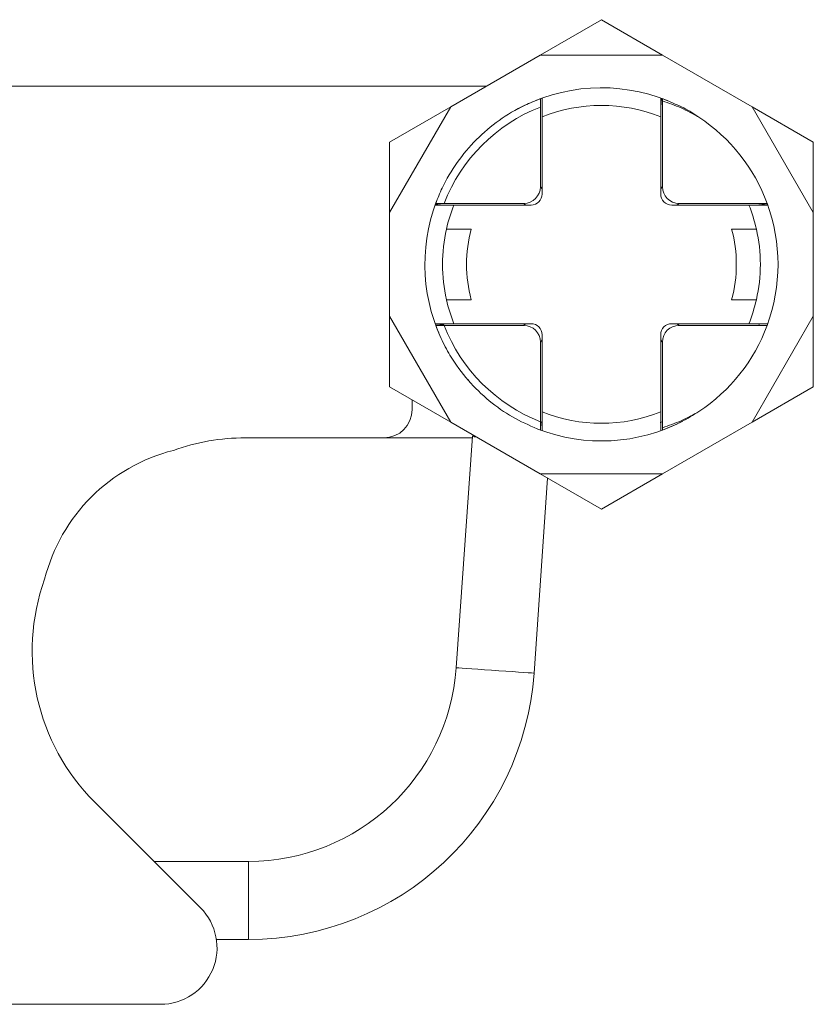
# Model space of a CAD drawing. Units: inches. Extents: x 0.86 to 10.11, y 0.56 to 9.3.
# Drawn here: x 2.45 to 5.26, y 5.81 to 9.3 of the extents above; entities that cross this region are included whole.
import ezdxf

# ---------------------------------------------------------------- set-up
doc = ezdxf.new("R2010")
doc.units = ezdxf.units.IN
doc.header["$MEASUREMENT"] = 0

msp = doc.modelspace()

# ---------------------------------------------------------------- linework, layer by layer
at = {"color": 7, "linetype": 'Continuous', "lineweight": 15}
for p, q in [((4.5073, 9.2981), (4.2908, 9.1731)), ((4.7238, 9.1731), (4.5073, 9.2981)), ((4.2908, 9.1731), (3.9738, 8.9901)), ((4.2908, 9.1731), (4.7238, 9.1731)), ((5.0408, 8.9901), (4.7238, 9.1731)), ((2.1558, 9.0631), (4.1002, 9.0631)), ((4.2913, 9.0186), (4.2913, 8.9889)), ((4.2973, 8.9539), (4.2973, 9.0208)), ((4.7173, 9.0208), (4.7173, 8.9539)), ((4.7229, 8.989), (4.7215, 9.0192)), ((4.7233, 9.0106), (4.7233, 9.0186)), ((4.7233, 8.7071), (4.7233, 9.0106)), ((3.9738, 8.9901), (3.7573, 8.6151)), ((3.7573, 8.8651), (3.9738, 8.9901)), ((4.2035, 8.9783), (4.1959, 8.974)), ((4.2913, 8.9889), (4.2913, 8.7071)), ((5.0408, 8.9901), (5.2573, 8.6151)), ((5.2573, 8.8651), (5.0408, 8.9901)), ((4.2973, 8.9539), (4.2973, 8.6811)), ((4.7173, 8.6811), (4.7173, 8.9539)), ((3.7573, 8.6151), (3.7573, 8.8651)), ((5.2573, 8.6151), (5.2573, 8.8651)), ((3.9197, 8.6452), (3.9456, 8.6421)), ((3.9505, 8.6481), (3.9208, 8.6481)), ((4.2323, 8.6481), (3.9505, 8.6481)), ((5.0938, 8.6481), (4.7823, 8.6481)), ((5.0954, 8.6434), (5.0648, 8.6463)), ((3.7573, 8.6151), (3.7573, 8.2491)), ((3.9186, 8.6421), (3.9854, 8.6421)), ((4.2583, 8.6421), (3.9854, 8.6421)), ((5.0291, 8.6421), (4.7563, 8.6421)), ((5.0291, 8.6421), (5.0959, 8.6421)), ((5.2573, 8.2491), (5.2573, 8.6151)), ((4.0464, 8.5571), (3.9588, 8.5571)), ((5.0557, 8.5571), (4.9681, 8.5571)), ((3.9588, 8.3071), (4.0464, 8.3071)), ((4.9681, 8.3071), (5.0557, 8.3071)), ((3.9738, 7.8741), (3.7573, 8.2491)), ((3.7573, 8.2491), (3.7573, 7.9991)), ((5.0408, 7.8741), (5.2573, 8.2491)), ((5.2573, 8.2491), (5.2573, 7.9991)), ((3.9854, 8.2221), (3.9186, 8.2221)), ((3.9492, 8.2195), (3.9204, 8.2172)), ((3.9208, 8.2161), (3.9505, 8.2161)), ((3.9492, 8.2195), (3.9482, 8.2221)), ((3.9505, 8.2161), (4.2323, 8.2161)), ((3.9854, 8.2221), (4.2583, 8.2221)), ((4.7563, 8.2221), (5.0291, 8.2221)), ((4.7823, 8.2161), (5.0938, 8.2161)), ((5.0959, 8.2221), (5.0291, 8.2221)), ((5.0656, 8.2202), (5.0813, 8.2221)), ((4.2913, 8.1571), (4.2913, 7.8753)), ((4.2973, 8.1831), (4.2973, 7.9103)), ((4.7173, 7.9103), (4.7173, 8.1831)), ((4.7233, 7.8536), (4.7233, 8.1571)), ((3.9855, 8.0881), (3.9873, 8.0881)), ((4.0369, 8.024), (4.037, 8.0216)), ((4.0373, 8.0201), (4.0373, 8.0204)), ((3.7573, 7.9991), (3.9738, 7.8741)), ((5.2573, 7.9991), (5.0408, 7.8741)), ((3.8373, 7.9181), (3.8373, 7.9529)), ((4.2973, 7.8434), (4.2973, 7.9103)), ((4.7173, 7.9103), (4.7173, 7.8434)), ((3.9738, 7.8741), (4.2908, 7.6911)), ((4.2913, 7.8753), (4.2913, 7.8456)), ((4.2913, 7.8456), (4.2924, 7.8749)), ((4.7231, 7.8752), (4.7152, 7.8723)), ((4.7233, 7.8456), (4.7233, 7.8536)), ((4.7238, 7.6911), (5.0408, 7.8741)), ((3.7373, 7.8181), (3.2473, 7.8181)), ((4.0503, 7.8181), (3.7373, 7.8181)), ((4.0508, 7.8244), (3.9934, 7.0045)), ((4.0529, 7.8284), (4.0506, 7.8225)), ((4.2688, 6.9852), (4.317, 7.6759)), ((4.7238, 7.6911), (4.2908, 7.6911)), ((4.2908, 7.6911), (4.5073, 7.5661)), ((4.5073, 7.5661), (4.7238, 7.6911)), ((3.0881, 6.1545), (2.7134, 6.5292)), ((3.2582, 6.3189), (2.9238, 6.3189)), ((3.1445, 6.0429), (3.2582, 6.0429)), ((2.1558, 5.8131), (2.9467, 5.8131))]:
    msp.add_line(p, q, dxfattribs=at)
at = {"color": 8, "linetype": 'Continuous', "lineweight": 15}
for p, q in [((4.2913, 8.7071), (4.2973, 8.6995)), ((4.2973, 8.1647), (4.2913, 8.1571)), ((3.2582, 6.3189), (3.2582, 6.0429))]:
    msp.add_line(p, q, dxfattribs=at)
at = {"color": 8, "linetype": 'Continuous', "lineweight": 15, "flags": 128}
for points in [[(4.7173, 8.6995), (4.7216, 8.7049), (4.7233, 8.7071)], [(4.2399, 8.6421), (4.2344, 8.6464), (4.2323, 8.6481)], [(4.7823, 8.6481), (4.7801, 8.6464), (4.7746, 8.6421)], [(4.2323, 8.2161), (4.2344, 8.2178), (4.2399, 8.2221)], [(4.7746, 8.2221), (4.7801, 8.2178), (4.7823, 8.2161)], [(4.7233, 8.1571), (4.7216, 8.1593), (4.7173, 8.1647)], [(3.9934, 7.0045), (3.9958, 7.0043), (4.0027, 7.0038), (4.014, 7.003), (4.0294, 7.0019), (4.0481, 7.0006), (4.0697, 6.9991), (4.0934, 6.9975), (4.1184, 6.9957), (4.1438, 6.9939), (4.1688, 6.9922), (4.1925, 6.9905), (4.214, 6.989), (4.2328, 6.9877), (4.2481, 6.9866), (4.2595, 6.9859), (4.2664, 6.9854), (4.2688, 6.9852)]]:
    msp.add_lwpolyline(points, dxfattribs=at)
at = {"color": 7, "linetype": 'Continuous', "lineweight": 15}
for centre, radius, start, end in [((4.5073, 8.4321), 0.625, 67.9969, 119.0783), ((4.5073, 8.4321), 0.5625, 68.0787, 111.9213), ((4.5073, 8.4321), 0.5972, 111.2031, 158.7969), ((4.5073, 8.4321), 0.625, 20.2184, 56.4858), ((4.2323, 8.7071), 0.059, 270, 0), ((4.2583, 8.6811), 0.039, 270, 0), ((4.7563, 8.6811), 0.039, 180, 270), ((4.7823, 8.7071), 0.059, 180, 270), ((4.5073, 8.4321), 0.625, 159.2717, 207.6927), ((4.5073, 8.4321), 0.625, 339.7289, 20.2919), ((4.5073, 8.4321), 0.5625, 158.0787, 167.1604), ((4.5073, 8.4321), 0.5625, 12.8396, 21.9213), ((4.5073, 8.4321), 0.5625, 167.1604, 192.8396), ((4.5073, 8.4321), 0.4775, 164.8243, 195.1757), ((4.5073, 8.4321), 0.4775, 344.8243, 15.1757), ((4.5073, 8.4321), 0.5625, 347.1604, 12.8396), ((4.5073, 8.4321), 0.5625, 192.8396, 201.9213), ((4.5073, 8.4321), 0.5625, 338.0787, 347.1604), ((4.5073, 8.4321), 0.5972, 201.2031, 248.7969), ((4.2323, 8.1571), 0.059, 0, 90), ((4.2583, 8.1831), 0.039, 0, 90), ((4.7563, 8.1831), 0.039, 90, 180), ((4.7823, 8.1571), 0.059, 90, 180), ((4.5073, 8.4321), 0.625, 303.5142, 339.7816), ((3.7373, 7.9181), 0.1, 270, 0), ((4.5073, 8.4321), 0.625, 248.8713, 297.4873), ((4.5073, 8.4321), 0.5625, 248.0787, 291.9213), ((3.2473, 7.0631), 0.755, 90, 109.7387), ((3.1473, 7.1631), 0.63, 104.2416, 165.7584), ((3.2473, 7.0631), 0.755, 160.2613, 225), ((3.2582, 7.0559), 0.737, 270, 356), ((3.2582, 7.0559), 1.013, 270, 356), ((2.9467, 6.0131), 0.2, 270, 45)]:
    msp.add_arc(centre, radius, start, end, dxfattribs=at)
for points, knots in [([(3.9208, 8.6481), (3.928, 8.6662), (3.9484, 8.717), (3.9947, 8.7945), (4.0626, 8.8757), (4.1436, 8.9437), (4.2214, 8.9906), (4.2727, 9.0111), (4.2913, 9.0186)], [0, 0, 0, 0, 0.1084717, 0.3035287, 0.4985858, 0.6936426, 0.8886994, 1, 1, 1, 1]), ([(4.7233, 9.0186), (4.7434, 9.0103), (4.7839, 8.9935), (4.8257, 8.9723), (4.8452, 8.9574), (4.8473, 8.9558)], [0, 0, 0, 0, 0.469509, 0.944259, 1, 1, 1, 1]), ([(4.7233, 9.0106), (4.7455, 9.0029), (4.7901, 8.9875), (4.8315, 8.9647), (4.8524, 8.9532)], [0, 0, 0, 0, 0.496709, 1, 1, 1, 1]), ([(4.2913, 7.8456), (4.2614, 7.8582), (4.201, 7.8836), (4.1177, 7.9401), (4.0416, 8.0107), (3.9855, 8.0846), (3.9458, 8.1542), (3.9291, 8.1954), (3.9208, 8.2161)], [0, 0, 0, 0, 0.179492, 0.36349, 0.555749, 0.753584, 0.876092, 1, 1, 1, 1]), ([(5.0656, 8.2202), (5.0655, 8.2198), (5.0645, 8.2172), (5.0643, 8.2166), (5.0641, 8.2161)], [0, 0, 0, 0, 0.144914, 1, 1, 1, 1]), ([(4.8524, 7.911), (4.8319, 7.8983), (4.7908, 7.8728), (4.7459, 7.8547), (4.7233, 7.8456)], [0, 0, 0, 0, 0.49663, 1, 1, 1, 1]), ([(4.8524, 7.911), (4.8318, 7.8997), (4.7904, 7.8768), (4.7457, 7.8614), (4.7233, 7.8536)], [0, 0, 0, 0, 0.496747, 1, 1, 1, 1]), ([(4.2973, 7.873), (4.2962, 7.8734), (4.2938, 7.8743), (4.2929, 7.8747), (4.2924, 7.8749)], [0, 0, 0, 0, 0.4556106, 1, 1, 1, 1]), ([(4.0649, 7.8215), (4.0636, 7.8216), (4.0579, 7.822), (4.0524, 7.8223), (4.0512, 7.8224), (4.0506, 7.8225)], [0, 0, 0, 0, 0.129991, 0.564996, 1, 1, 1, 1])]:
    msp.add_open_spline(points, degree=3, knots=knots, dxfattribs=at)

doc.saveas('drawing.dxf')
